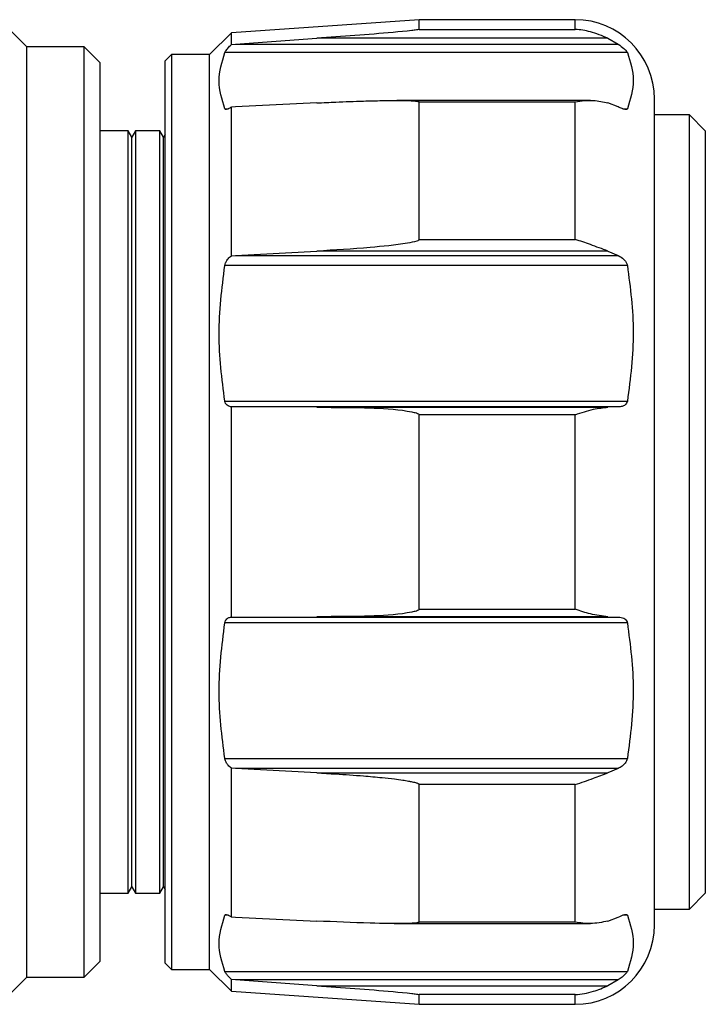
# Model space of a CAD drawing. Units: millimetres. Extents: x -987 to -570, y 351 to 510.
# Drawn here: x -653 to -632, y 354 to 385 of the extents above; entities that cross this region are included whole.
import ezdxf

# ---------------------------------------------------------------- set-up
doc = ezdxf.new("R2010")
doc.units = ezdxf.units.MM
doc.layers.get('0').update_dxf_attribs({"lineweight": 35})

msp = doc.modelspace()

# ---------------------------------------------------------------- linework, layer by layer
at = {"color": 7, "linetype": 'Continuous', "lineweight": 25}
for p, q in [((-652.97241705, 384.43462305), (-653.62066599, 385.08287012)), ((-640.62346714, 385.28462253), (-646.53698178, 384.87110972)), ((-635.72346615, 385.28462253), (-640.62346714, 385.28462253)), ((-640.62346714, 384.9798109), (-640.62346714, 385.28462253)), ((-646.53698178, 384.87110972), (-647.2234671, 384.18462254)), ((-646.53698178, 384.50397957), (-646.53698178, 384.87110972)), ((-640.62346714, 384.9798109), (-635.72346615, 384.9798109)), ((-651.17242011, 384.43462305), (-652.97241705, 384.43462305)), ((-652.97241705, 355.13462253), (-652.97241705, 384.43462305)), ((-650.67241909, 383.93462296), (-651.17242011, 384.43462305)), ((-651.17242011, 355.13462253), (-651.17242011, 384.43462305)), ((-646.53698178, 384.50397957), (-646.40866788, 384.51329931)), ((-646.40866788, 384.51329931), (-643.84466978, 384.69879642)), ((-646.40866788, 384.51329931), (-634.359995, 384.51329931)), ((-634.68639749, 384.69879642), (-643.84466978, 384.69879642)), ((-634.68639749, 384.69879642), (-634.359995, 384.51329931)), ((-648.42346507, 384.18462254), (-648.62346845, 383.98462288)), ((-647.2234671, 384.18462254), (-648.42346507, 384.18462254)), ((-648.42346507, 384.18462254), (-648.42346507, 355.38462303)), ((-647.2234671, 355.38462303), (-647.2234671, 384.18462254)), ((-634.0758075, 384.24922187), (-646.74324738, 384.24922187)), ((-650.67241909, 383.93462296), (-650.67241909, 355.63462261)), ((-648.62346845, 355.58462269), (-648.62346845, 383.98462288)), ((-643.84466978, 382.66350176), (-646.40866788, 382.53806285)), ((-635.23103493, 382.74231866), (-641.33312377, 382.74231866)), ((-640.62346714, 378.36634494), (-640.62346714, 382.69214179)), ((-635.72346615, 382.69214179), (-640.62346714, 382.69214179)), ((-635.72346615, 378.36634494), (-635.72346615, 382.69214179)), ((-634.359995, 382.53806285), (-634.68639749, 382.66350176)), ((-633.22346853, 369.78462279), (-633.22346853, 382.78462305)), ((-646.40866788, 382.53806285), (-646.53698178, 382.53186304)), ((-646.53698178, 377.85369657), (-646.53698178, 382.53186304)), ((-632.12346482, 382.28462297), (-633.22346853, 382.28462297)), ((-631.6234638, 381.78462289), (-632.12346482, 382.28462297)), ((-632.12346482, 357.2846226), (-632.12346482, 382.28462297)), ((-649.78788989, 381.78462289), (-650.67241909, 381.78462289)), ((-649.67241707, 381.58462323), (-649.78788989, 381.78462289)), ((-649.78788989, 357.78462268), (-649.78788989, 381.78462289)), ((-649.55694797, 381.78462289), (-649.67241707, 381.58462323)), ((-648.78788786, 381.78462289), (-649.55694797, 381.78462289)), ((-649.55694797, 381.78462289), (-649.55694797, 357.78462268)), ((-648.67241877, 381.58462323), (-648.78788786, 381.78462289)), ((-648.78788786, 357.78462268), (-648.78788786, 381.78462289)), ((-648.62346845, 381.66940991), (-648.67241877, 381.58462323)), ((-631.6234638, 381.78462289), (-631.6234638, 357.78462268)), ((-649.67241707, 357.98462234), (-649.67241707, 381.58462323)), ((-648.67241877, 357.98462234), (-648.67241877, 381.58462323)), ((-640.62346714, 378.36634494), (-635.72346615, 378.36634494)), ((-646.40866788, 377.86067776), (-643.84466978, 377.99757007)), ((-634.68639749, 377.99757007), (-643.84466978, 377.99757007)), ((-634.68639749, 377.99757007), (-634.359995, 377.86067776)), ((-646.53698178, 377.85369657), (-646.40866788, 377.86067776)), ((-646.40866788, 377.86067776), (-634.359995, 377.86067776)), ((-634.0758075, 377.54319502), (-646.74324738, 377.54319502)), ((-646.74324738, 373.27694321), (-634.0758075, 373.27694321)), ((-646.53698178, 366.4766593), (-646.53698178, 373.09258627)), ((-646.40866788, 373.09203377), (-646.53698178, 373.09258627)), ((-643.84466978, 373.08393475), (-646.40866788, 373.09203377)), ((-634.359995, 373.09203377), (-646.40866788, 373.09203377)), ((-643.84466978, 373.08393475), (-634.68639749, 373.08393475)), ((-634.359995, 373.09203377), (-634.68639749, 373.08393475)), ((-640.62346714, 366.72582255), (-640.62346714, 372.84342303)), ((-635.72346615, 372.84342303), (-640.62346714, 372.84342303)), ((-635.72346615, 366.72582255), (-635.72346615, 372.84342303)), ((-633.22346853, 356.78462252), (-633.22346853, 369.78462279)), ((-646.53698178, 366.4766593), (-646.40866788, 366.4772118)), ((-646.40866788, 366.4772118), (-643.84466978, 366.48531082)), ((-646.40866788, 366.4772118), (-634.359995, 366.4772118)), ((-634.68639749, 366.48531082), (-643.84466978, 366.48531082)), ((-640.62346714, 366.72582255), (-635.72346615, 366.72582255)), ((-634.68639749, 366.48531082), (-634.359995, 366.4772118)), ((-634.0758075, 366.29230236), (-646.74324738, 366.29230236)), ((-646.74324738, 362.02605055), (-634.0758075, 362.02605055)), ((-646.53698178, 357.03738253), (-646.53698178, 361.715549)), ((-646.40866788, 361.70856781), (-646.53698178, 361.715549)), ((-643.84466978, 361.5716755), (-646.40866788, 361.70856781)), ((-634.359995, 361.70856781), (-646.40866788, 361.70856781)), ((-643.84466978, 361.5716755), (-634.68639749, 361.5716755)), ((-634.359995, 361.70856781), (-634.68639749, 361.5716755)), ((-640.62346714, 356.87710378), (-640.62346714, 361.20290063)), ((-635.72346615, 361.20290063), (-640.62346714, 361.20290063)), ((-635.72346615, 356.87710378), (-635.72346615, 361.20290063)), ((-650.67241909, 357.78462268), (-649.78788989, 357.78462268)), ((-649.78788989, 357.78462268), (-649.67241707, 357.98462234)), ((-649.67241707, 357.98462234), (-649.55694797, 357.78462268)), ((-649.55694797, 357.78462268), (-648.78788786, 357.78462268)), ((-648.78788786, 357.78462268), (-648.67241877, 357.98462234)), ((-648.67241877, 357.98462234), (-648.62346845, 357.89983567)), ((-632.12346482, 357.2846226), (-631.6234638, 357.78462268)), ((-633.22346853, 357.2846226), (-632.12346482, 357.2846226)), ((-646.53698178, 357.03738253), (-646.40866788, 357.03118272)), ((-646.40866788, 357.03118272), (-643.84466978, 356.90574381)), ((-641.41167151, 356.82692691), (-635.23103493, 356.82692691)), ((-640.62346714, 356.87710378), (-635.72346615, 356.87710378)), ((-634.68639749, 356.90574381), (-634.359995, 357.03118272)), ((-651.17242011, 355.13462253), (-650.67241909, 355.63462261)), ((-648.62346845, 355.58462269), (-648.42346507, 355.38462303)), ((-648.42346507, 355.38462303), (-647.2234671, 355.38462303)), ((-647.2234671, 355.38462303), (-646.53698178, 354.69813585)), ((-646.74324738, 355.32002371), (-634.0758075, 355.32002371)), ((-653.62066599, 354.48637545), (-652.97241705, 355.13462253)), ((-652.97241705, 355.13462253), (-651.17242011, 355.13462253)), ((-646.53698178, 354.69813585), (-646.53698178, 355.065266)), ((-646.40866788, 355.05594626), (-646.53698178, 355.065266)), ((-634.359995, 355.05594626), (-646.40866788, 355.05594626)), ((-643.84466978, 354.87044915), (-646.40866788, 355.05594626)), ((-634.359995, 355.05594626), (-634.68639749, 354.87044915)), ((-646.53698178, 354.69813585), (-640.62346714, 354.28462304)), ((-643.84466978, 354.87044915), (-634.68639749, 354.87044915)), ((-640.62346714, 354.28462304), (-640.62346714, 354.58943467)), ((-635.72346615, 354.58943467), (-640.62346714, 354.58943467)), ((-640.62346714, 354.28462304), (-635.72346615, 354.28462304))]:
    msp.add_line(p, q, dxfattribs=at)
at = {"color": 8, "linetype": 'Continuous', "lineweight": 25}
for p, q in [((-635.72346615, 384.9798109), (-635.72346615, 385.28462253)), ((-646.74324738, 382.48208198), (-646.625409, 382.48208198)), ((-634.2200731, 382.48208198), (-634.0758075, 382.48208198)), ((-646.62945094, 357.08716359), (-646.74324738, 357.08716359)), ((-634.0758075, 357.08716359), (-634.21726423, 357.08716359)), ((-635.72346615, 354.28462304), (-635.72346615, 354.58943467))]:
    msp.add_line(p, q, dxfattribs=at)
at = {"color": 7, "linetype": 'Continuous', "lineweight": 25}
for centre, start, end in [((-635.72346685, 382.78462279), 0, 90), ((-635.72346685, 356.78462279), 270, 0)]:
    msp.add_arc(centre, 2.5, start, end, dxfattribs=at)
for points, knots in [([(-640.62346714, 384.9798109), (-640.62353471, 384.97955927), (-640.62374485, 384.97877677), (-640.62684995, 384.97695822), (-640.63455601, 384.97460173), (-640.66176367, 384.96855363), (-640.73757556, 384.95763879), (-641.19847658, 384.90463593), (-642.05054546, 384.83023785), (-643.04708487, 384.75748569), (-643.64610018, 384.71340791), (-643.84466978, 384.69879642)], [0, 0, 0, 0, 0.0011480057, 0.0035700674, 0.0078064562, 0.01201397091, 0.03509022992, 0.08106160436, 0.44848565117, 0.81717665652, 1, 1, 1, 1]), ([(-634.68639749, 384.69879642), (-634.87033952, 384.77455042), (-635.20880741, 384.91394375), (-635.55937199, 384.96826172), (-635.72031963, 384.97958944), (-635.72346615, 384.9798109)], [0, 0, 0, 0, 0.5385522593, 0.9909787028, 1, 1, 1, 1]), ([(-646.74324738, 384.24922187), (-646.73622141, 384.26259475), (-646.72220603, 384.28927092), (-646.66902397, 384.35832719), (-646.60519233, 384.43192989), (-646.55530713, 384.48462281), (-646.53698178, 384.50397957)], [0, 0, 0, 0, 0.22392996778, 0.44669444006, 0.79674305593, 1, 1, 1, 1]), ([(-634.359995, 384.51329931), (-634.29821627, 384.46817703), (-634.21035068, 384.40400128), (-634.12254509, 384.31513248), (-634.08750388, 384.27154343), (-634.07823618, 384.2538568), (-634.0758075, 384.24922187)], [0, 0, 0, 0, 0.5001700673, 0.7113733625, 0.9243629938, 1, 1, 1, 1]), ([(-646.74324738, 382.48208198), (-646.83262918, 382.77302806), (-647.01357063, 383.36200933), (-646.83407528, 383.95112079), (-646.74324738, 384.24922187)], [0, 0, 0, 0, 0.4939818642, 1, 1, 1, 1]), ([(-634.0758075, 384.24922187), (-633.98399751, 383.95889794), (-633.79774724, 383.36993251), (-633.9822522, 382.78080545), (-634.0758075, 382.48208198)], [0, 0, 0, 0, 0.4929388267, 1, 1, 1, 1]), ([(-643.84466978, 382.66350176), (-643.64644974, 382.67285509), (-643.1576528, 382.69591976), (-642.47424759, 382.72151854), (-641.85884036, 382.73750996), (-641.44647902, 382.74278364), (-641.17015442, 382.74219947), (-640.98498046, 382.7385523), (-640.86089649, 382.73347831), (-640.77774628, 382.72790985), (-640.72208156, 382.72234925), (-640.68479652, 382.71704884), (-640.65733517, 382.71152819), (-640.63894904, 382.70613146), (-640.62824873, 382.70019702), (-640.62406158, 382.69602344), (-640.62363299, 382.6932248), (-640.62346714, 382.69214179)], [0, 0, 0, 0, 0.1825275253, 0.4501002679, 0.629589781, 0.7500776669, 0.8310360879, 0.8855148923, 0.9222489775, 0.9470995734, 0.963988501, 0.9755500909, 0.9835517687, 0.9919460685, 0.9953267213, 0.9981915526, 1, 1, 1, 1]), ([(-635.72346615, 382.69214179), (-635.72031965, 382.69274747), (-635.52719708, 382.72992247), (-635.17566165, 382.77146536), (-634.83835179, 382.69703279), (-634.68639749, 382.66350176)], [0, 0, 0, 0, 0.0090192479, 0.5535743219, 1, 1, 1, 1]), ([(-646.53698178, 382.53186304), (-646.5715046, 382.51038673), (-646.63154742, 382.47303467), (-646.69789084, 382.4556385), (-646.73178671, 382.4624539), (-646.74037764, 382.47716713), (-646.74324738, 382.48208198)], [0, 0, 0, 0, 0.38355827726, 0.66709267586, 0.88879463575, 1, 1, 1, 1]), ([(-634.0758075, 382.48208198), (-634.08332902, 382.47373444), (-634.09832887, 382.45708727), (-634.15614342, 382.45960884), (-634.24286402, 382.48602202), (-634.32038675, 382.52046506), (-634.359995, 382.53806285)], [0, 0, 0, 0, 0.18651646737, 0.37196220796, 0.67912024843, 1, 1, 1, 1]), ([(-640.62346714, 378.36634494), (-640.62374083, 378.36424023), (-640.62438332, 378.35929943), (-640.63088831, 378.35027061), (-640.6540502, 378.33260889), (-640.77306132, 378.28740051), (-641.28300217, 378.1956852), (-642.33409314, 378.08882151), (-643.2871443, 378.03124927), (-643.84466978, 377.99757007)], [0, 0, 0, 0, 0.0023020138, 0.0054039773, 0.0110550299, 0.030294505, 0.1219967451, 0.4863767931, 1, 1, 1, 1]), ([(-634.68639749, 377.99757007), (-634.87025531, 378.06703677), (-635.20872022, 378.1949184), (-635.55928756, 378.3184164), (-635.72031963, 378.36542638), (-635.72346615, 378.36634494)], [0, 0, 0, 0, 0.5383104366, 0.9909787082, 1, 1, 1, 1]), ([(-646.74324738, 377.54319502), (-646.73622142, 377.57080001), (-646.7222061, 377.6258662), (-646.66902406, 377.71872113), (-646.605192, 377.79604059), (-646.5553071, 377.83820675), (-646.53698178, 377.85369657)], [0, 0, 0, 0, 0.22393050983, 0.44669466641, 0.79674221726, 1, 1, 1, 1]), ([(-634.359995, 377.86067776), (-634.29822687, 377.82411527), (-634.21036964, 377.77210982), (-634.12256932, 377.66270571), (-634.08750699, 377.59363459), (-634.07823805, 377.55367372), (-634.0758075, 377.54319502)], [0, 0, 0, 0, 0.5000678227, 0.7112821693, 0.9242912164, 1, 1, 1, 1]), ([(-646.74324738, 373.27694321), (-646.83262918, 373.97934936), (-647.01357063, 375.40127637), (-646.83407528, 376.82351598), (-646.74324738, 377.54319502)], [0, 0, 0, 0, 0.4939818642, 1, 1, 1, 1]), ([(-634.0758075, 377.54319502), (-633.98399753, 376.8422909), (-633.79774724, 375.42040198), (-633.98225219, 373.99812485), (-634.0758075, 373.27694321)], [0, 0, 0, 0, 0.4929387341, 1, 1, 1, 1]), ([(-646.53698178, 373.09258627), (-646.57150461, 373.09905399), (-646.63154751, 373.11030279), (-646.69789097, 373.16675505), (-646.73178656, 373.22487273), (-646.74037762, 373.2639049), (-646.74324738, 373.27694321)], [0, 0, 0, 0, 0.3835578521, 0.6670926197, 0.8887956585, 1, 1, 1, 1]), ([(-634.0758075, 373.27694321), (-634.08332904, 373.25251571), (-634.09832899, 373.2038008), (-634.15614352, 373.1436716), (-634.24286356, 373.10165111), (-634.32038669, 373.0952859), (-634.359995, 373.09203377)], [0, 0, 0, 0, 0.1865157022, 0.3719618661, 0.6791211537, 1, 1, 1, 1]), ([(-643.84466978, 373.08393475), (-643.64610018, 373.08211478), (-643.04708487, 373.07662457), (-642.05054546, 373.07210196), (-641.19847658, 373.00923083), (-640.73757556, 372.91233779), (-640.66176367, 372.88550948), (-640.63455601, 372.86529183), (-640.62684995, 372.85637414), (-640.62374485, 372.84846137), (-640.62353471, 372.84464896), (-640.62346714, 372.84342303)], [0, 0, 0, 0, 0.1828233435, 0.5515143488, 0.9189383956, 0.9649097701, 0.9879860291, 0.9921935438, 0.9964299326, 0.9988519943, 1, 1, 1, 1]), ([(-635.72346615, 372.84342303), (-635.72031965, 372.84450078), (-635.52719698, 372.91064978), (-635.17566161, 373.03064267), (-634.83835179, 373.06738344), (-634.68639749, 373.08393475)], [0, 0, 0, 0, 0.0090192424, 0.5535742624, 1, 1, 1, 1]), ([(-646.74324738, 366.29230236), (-646.73622141, 366.31796864), (-646.72220603, 366.3691676), (-646.66902397, 366.43142812), (-646.60519233, 366.46717175), (-646.55530713, 366.47411039), (-646.53698178, 366.4766593)], [0, 0, 0, 0, 0.22392996778, 0.44669444006, 0.79674305593, 1, 1, 1, 1]), ([(-640.62346714, 366.72582255), (-640.62353471, 366.72459661), (-640.62374485, 366.7207842), (-640.62684995, 366.71287143), (-640.63455601, 366.70395374), (-640.66176367, 366.68373609), (-640.73757556, 366.65690778), (-641.19847658, 366.56001474), (-642.05054546, 366.49714361), (-643.04708487, 366.492621), (-643.64610018, 366.48713079), (-643.84466978, 366.48531082)], [0, 0, 0, 0, 0.0011480057, 0.0035700674, 0.0078064562, 0.01201397091, 0.03509022992, 0.08106160436, 0.44848565117, 0.81717665652, 1, 1, 1, 1]), ([(-634.68639749, 366.48531082), (-634.87033952, 366.50784548), (-635.20880741, 366.54931103), (-635.55937199, 366.66961826), (-635.72031963, 366.72474482), (-635.72346615, 366.72582255)], [0, 0, 0, 0, 0.5385522593, 0.9909787028, 1, 1, 1, 1]), ([(-634.359995, 366.4772118), (-634.29821627, 366.47061259), (-634.21035068, 366.46122678), (-634.12254509, 366.39535749), (-634.08750388, 366.3412782), (-634.07823618, 366.30247188), (-634.0758075, 366.29230236)], [0, 0, 0, 0, 0.5001700673, 0.7113733625, 0.9243629938, 1, 1, 1, 1]), ([(-646.74324738, 362.02605055), (-646.83262918, 362.72845671), (-647.01357063, 364.15038371), (-646.83407528, 365.57262333), (-646.74324738, 366.29230236)], [0, 0, 0, 0, 0.4939818642, 1, 1, 1, 1]), ([(-634.0758075, 366.29230236), (-633.98399751, 365.59139807), (-633.79774724, 364.16950909), (-633.9822522, 362.74723203), (-634.0758075, 362.02605055)], [0, 0, 0, 0, 0.4929388267, 1, 1, 1, 1]), ([(-646.53698178, 361.715549), (-646.5715046, 361.74617187), (-646.63154742, 361.7994318), (-646.69789084, 361.89666544), (-646.73178671, 361.97203961), (-646.74037764, 362.01252627), (-646.74324738, 362.02605055)], [0, 0, 0, 0, 0.38355827726, 0.66709267586, 0.88879463575, 1, 1, 1, 1]), ([(-634.0758075, 362.02605055), (-634.08332902, 361.99985213), (-634.09832887, 361.94760567), (-634.15614342, 361.86004995), (-634.24286402, 361.77420991), (-634.32038675, 361.73076491), (-634.359995, 361.70856781)], [0, 0, 0, 0, 0.18651646737, 0.37196220796, 0.67912024843, 1, 1, 1, 1]), ([(-643.84466978, 361.5716755), (-643.64644974, 361.56056522), (-643.1576528, 361.53316804), (-642.47424759, 361.48450561), (-641.85884036, 361.42982291), (-641.44647902, 361.38488151), (-641.17015442, 361.34851667), (-640.98498046, 361.3192314), (-640.86089649, 361.29563498), (-640.77774628, 361.27656346), (-640.72208156, 361.26103208), (-640.68479652, 361.24826222), (-640.65733517, 361.23641965), (-640.63894904, 361.22593721), (-640.62824873, 361.21563045), (-640.62406158, 361.20881829), (-640.62363299, 361.2045517), (-640.62346714, 361.20290063)], [0, 0, 0, 0, 0.1825275253, 0.4501002679, 0.629589781, 0.7500776669, 0.8310360879, 0.8855148923, 0.9222489775, 0.9470995734, 0.963988501, 0.9755500909, 0.9835517687, 0.9919460685, 0.9953267213, 0.9981915526, 1, 1, 1, 1]), ([(-635.72346615, 361.20290063), (-635.72031965, 361.20381918), (-635.52719708, 361.26019688), (-635.17566165, 361.38834466), (-634.83835179, 361.51473712), (-634.68639749, 361.5716755)], [0, 0, 0, 0, 0.0090192479, 0.5535743219, 1, 1, 1, 1]), ([(-646.74324738, 355.32002371), (-646.83262918, 355.61096978), (-647.01357063, 356.19995106), (-646.83407528, 356.78906251), (-646.74324738, 357.08716359)], [0, 0, 0, 0, 0.4939818642, 1, 1, 1, 1]), ([(-646.74324738, 357.08716359), (-646.73622142, 357.09585628), (-646.7222061, 357.11319638), (-646.66902406, 357.10839039), (-646.605192, 357.08162098), (-646.5553071, 357.04926761), (-646.53698178, 357.03738253)], [0, 0, 0, 0, 0.22393050983, 0.44669466641, 0.79674221726, 1, 1, 1, 1]), ([(-640.62346714, 356.87710378), (-640.62374083, 356.87572765), (-640.62438332, 356.8724972), (-640.63088831, 356.86705205), (-640.6540502, 356.85729187), (-640.77306132, 356.83742588), (-641.28300217, 356.82006529), (-642.33409314, 356.8386711), (-643.2871443, 356.88098853), (-643.84466978, 356.90574381)], [0, 0, 0, 0, 0.0023020138, 0.0054039773, 0.0110550299, 0.030294505, 0.1219967451, 0.4863767931, 1, 1, 1, 1]), ([(-634.68639749, 356.90574381), (-634.87025531, 356.8681231), (-635.20872022, 356.79886691), (-635.55928756, 356.84550322), (-635.72031963, 356.87649815), (-635.72346615, 356.87710378)], [0, 0, 0, 0, 0.5383104366, 0.9909787082, 1, 1, 1, 1]), ([(-634.359995, 357.03118272), (-634.29822687, 357.05841698), (-634.21036964, 357.09715422), (-634.12256932, 357.11342748), (-634.08750699, 357.10601715), (-634.07823805, 357.09108037), (-634.0758075, 357.08716359)], [0, 0, 0, 0, 0.5000678227, 0.7112821693, 0.9242912164, 1, 1, 1, 1]), ([(-634.0758075, 357.08716359), (-633.98399753, 356.79683963), (-633.79774724, 356.20787404), (-633.98225219, 355.61874714), (-634.0758075, 355.32002371)], [0, 0, 0, 0, 0.4929387341, 1, 1, 1, 1]), ([(-646.53698178, 355.065266), (-646.57150461, 355.10210542), (-646.63154751, 355.16617737), (-646.69789097, 355.24723402), (-646.73178656, 355.29571158), (-646.74037762, 355.31393602), (-646.74324738, 355.32002371)], [0, 0, 0, 0, 0.3835578521, 0.6670926197, 0.8887956585, 1, 1, 1, 1]), ([(-634.0758075, 355.32002371), (-634.08332904, 355.30740128), (-634.09832899, 355.28222882), (-634.15614352, 355.21853559), (-634.24286356, 355.13915945), (-634.32038669, 355.08408503), (-634.359995, 355.05594626)], [0, 0, 0, 0, 0.1865157022, 0.3719618661, 0.6791211537, 1, 1, 1, 1]), ([(-643.84466978, 354.87044915), (-643.64610018, 354.85583766), (-643.04708487, 354.81175988), (-642.05054546, 354.73900772), (-641.19847658, 354.66460964), (-640.73757556, 354.61160678), (-640.66176367, 354.60069195), (-640.63455601, 354.59464384), (-640.62684995, 354.59228735), (-640.62374485, 354.5904688), (-640.62353471, 354.5896863), (-640.62346714, 354.58943467)], [0, 0, 0, 0, 0.1828233435, 0.5515143488, 0.9189383956, 0.9649097701, 0.9879860291, 0.9921935438, 0.9964299326, 0.9988519943, 1, 1, 1, 1]), ([(-635.72346615, 354.58943467), (-635.72031965, 354.58965608), (-635.52719698, 354.6032456), (-635.17566161, 354.66446908), (-634.83835179, 354.80647643), (-634.68639749, 354.87044915)], [0, 0, 0, 0, 0.0090192424, 0.5535742624, 1, 1, 1, 1])]:
    msp.add_open_spline(points, degree=3, knots=knots, dxfattribs=at)

doc.saveas('drawing.dxf')
